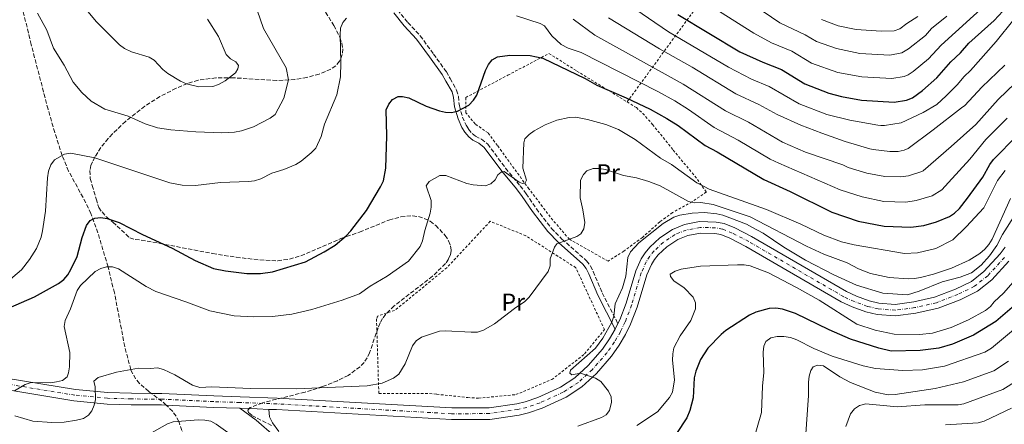
# Model space of a CAD drawing. Units: metres. Extents: x 623835 to 627271, y 4766568 to 4768924.
# Drawn here: x 624121 to 624527, y 4766853 to 4767020 of the extents above; entities that cross this region are included whole.
import ezdxf
from ezdxf.enums import TextEntityAlignment as Align

# ---------------------------------------------------------------- set-up
doc = ezdxf.new("R2010")
doc.units = ezdxf.units.M
doc.header["$MEASUREMENT"] = 0
for name, pattern in [('DGN Style 2', [1.7399219301090239, 1.043953158065414, -0.6959687720436097]), ('DGN Style 3', [2.435890702152634, 1.739921930109024, -0.6959687720436097]), ('DGN Style 4', [2.7856150101045474, 1.391937544087219, -0.6959687720436097, 0.001739921930109024, -0.6959687720436097])]:
    doc.linetypes.add(name, pattern=pattern)
for name, color, linetype, lineweight in [('Barranco lineal', 142, 'DGN Style 3', 13), ('Camino', 7, 'DGN Style 3', 0), ('Carretera', 9, 'Continuous', 0), ('Curva de nivel directora', 30, 'Continuous', 30), ('Curva de nivel intermedia', 30, 'Continuous', 0), ('Eje de carretera', 7, 'DGN Style 4', 0), ('Etiqueta de uso rústico', 92, 'Continuous', 0), ('Línea blanca (vial)', 7, 'Continuous', 13), ('Línea de asfalto', 7, 'Continuous', 13), ('Margen derecho', 7, 'Continuous', 0), ('Tela metálica o alambrada', 7, 'DGN Style 2', 0), ('Zona arbolada', 92, 'DGN Style 3', 0)]:
    doc.layers.add(name, color=color, linetype=linetype, lineweight=lineweight)
doc.styles.add('Style-Arial', font='arial.ttf')

msp = doc.modelspace()

# ---------------------------------------------------------------- linework, layer by layer
at = {"layer": 'Barranco lineal', "color": 142, "linetype": 'DGN Style 3', "lineweight": 13, "extrusion": (0.04793545826735642, -0.2021939213848859, 0.9781716669356668), "elevation": -933164.9062828141, "flags": 128}
msp.add_lwpolyline([(1706977.839109186, 4396361.298416371), (1706977.080111818, 4396362.501505312), (1706972.93948284, 4396367.602602415)], dxfattribs=at)
at = {"layer": 'Barranco lineal', "color": 142, "linetype": 'DGN Style 3', "lineweight": 13}
for points in [[(624175.1799999997, 4766865.449999999, 762.8399999999965), (624174.1299999999, 4766866.25, 763.0500000000029), (624170.3200000003, 4766869.539999999, 763.8699999999953), (624168.75, 4766871.369999999, 764.2700000000042), (624166.7300000006, 4766875.25, 765), (624164.2599999999, 4766884.77, 766.2899999999936), (624159.9800000006, 4766906.92, 768.4700000000012), (624157.3700000001, 4766917.65, 770), (624153.1699999999, 4766931.619999999, 773.5599999999977), (624150.2999999998, 4766939.59, 775.4900000000052), (624148.2000000002, 4766944.01, 776.4199999999983), (624141.0899999999, 4766957.060000001, 778.9400000000023), (624138.4000000004, 4766963.52, 780), (624135.4000000004, 4766973.01, 781.1399999999995), (624132.5999999996, 4766982.619999999, 781.8399999999965), (624125.6500000004, 4767009.289999999, 783.0500000000029), (624121.5499999998, 4767026.140000001, 784.7299999999959)], [(624194.0499999998, 4766797, 746.6900000000023), (624194.7000000002, 4766819.33, 750.5599999999977), (624194.1900000004, 4766824.029999999, 752.2700000000042), (624192.8200000003, 4766831.42, 755), (624191.3600000005, 4766838.480000001, 756.6999999999972), (624188.6600000003, 4766847.9, 758.8000000000029), (624186.5499999998, 4766853.83, 760), (624185.4600000001, 4766856.050000001, 760.4499999999972), (624184.0099999999, 4766858.050000001, 760.8999999999943), (624181.3700000001, 4766860.58, 761.529999999999)]]:
    msp.add_polyline3d(points, dxfattribs=at)
at = {"layer": 'Camino', "color": 7, "linetype": 'DGN Style 3', "lineweight": 0}
msp.add_polyline3d([(624276.8000000005, 4767023.600000001, 780.550000000003), (624281.0599999985, 4767018.350000001, 779.5399999999936), (624286.1599999992, 4767012.830000001, 779.2700000000042), (624291.6700000013, 4767005.350000001, 778.4199999999983), (624296.9599999996, 4766998.050000002, 777.100000000006), (624298.5100000009, 4766995.210000001, 777.100000000006), (624301.2100000009, 4766990.470000001, 775.6799999999932), (624301.9100000005, 4766987.859999999, 775.300000000003), (624302.3199999996, 4766984.02, 774.8699999999953), (624303.6600000006, 4766979.37, 774.75), (624305.1299999993, 4766975.990000002, 774.3800000000047), (624306.1499999985, 4766974.380000002, 774.0599999999978), (624307.6200000015, 4766972.600000001, 773.5200000000042), (624308.9499999991, 4766971.490000002, 773.1499999999944), (624311.3999999989, 4766970.28, 772.9400000000023), (624314.07, 4766968.220000002, 772.5399999999936), (624321.4200000014, 4766958.260000002, 770.5899999999967), (624327.4099999995, 4766951.03, 768.4799999999959), (624329.9100000006, 4766947.74, 767.8200000000071), (624334.1299999985, 4766941.590000002, 767.0899999999967), (624340.3199999998, 4766933.439999999, 766.4499999999972), (624344.6700000018, 4766929.09, 765.8999999999944), (624354.7999999993, 4766920.08, 764.2200000000014), (624356.4099999988, 4766917.95, 763.8300000000019), (624357.589999999, 4766915.630000002, 763.4199999999983), (624361.2999999993, 4766906.840000001, 761.5899999999967), (624367.7700000001, 4766894.190000001, 759.350000000006)], dxfattribs=at)
at = {"layer": 'Carretera', "color": 9, "linetype": 'Continuous', "lineweight": 0}
for points in [[(624115.3599999984, 4766871.770000001, 768.9700000000012), (624143.9100000005, 4766867.05, 766.8099999999977), (624157.23, 4766865.800000001, 765.4799999999959), (624166.98, 4766865.519999999, 764.5099999999949), (624175.1800000007, 4766865.449999999, 764.0200000000042), (624179.4999999991, 4766865.42, 763.75), (624200.9500000002, 4766864.42, 762.5099999999949), (624211.8500000011, 4766864.05, 762.7899999999936), (624227.1200000019, 4766863.480000001, 762.3800000000047), (624299.1999999997, 4766859.42, 761.5500000000029), (624314.6000000024, 4766859.470000001, 761.2700000000042), (624326.0700000012, 4766861.12, 760.9700000000012), (624329.510000001, 4766861.96, 760.8800000000047), (624334.7300000002, 4766863.790000001, 760.7599999999949), (624344.070000001, 4766868.02, 760.5200000000042), (624350.0000000009, 4766871.859999999, 760.1300000000047), (624355.5100000007, 4766876.989999999, 759.7299999999959), (624361.3700000013, 4766883.640000002, 759.3699999999953), (624364.3299999986, 4766887.930000001, 759.3399999999965), (624366.6799999998, 4766891.9, 759.3500000000058), (624367.7700000006, 4766894.189999999, 759.3500000000058), (624368.5399999997, 4766895.81, 759.4900000000052), (624371.1599999992, 4766902.59, 759.3099999999977), (624375.1600000003, 4766915.929999999, 758.9799999999959), (624377.390000001, 4766920.859999999, 758.8300000000019), (624378.9699999989, 4766923.359999998, 758.7299999999959), (624380.9299999991, 4766925.770000001, 758.7299999999959), (624385.0300000008, 4766929.619999999, 758.6399999999995), (624390.2299999997, 4766933.040000001, 758.4600000000065), (624395.2600000012, 4766935.06, 758.4700000000012), (624401.4600000015, 4766936.24, 758.529999999999), (624408.2800000011, 4766936.07, 758.529999999999), (624411.579999998, 4766935.48, 758.529999999999), (624415.940000001, 4766933.720000001, 758.529999999999), (624422.8599999989, 4766930.12, 758.529999999999), (624462.0399999993, 4766907.390000001, 758.2200000000012), (624466.199999999, 4766905.480000001, 758.279999999999), (624471.4200000028, 4766903.579999999, 758.3300000000019), (624475.4699999985, 4766902.630000002, 758.3300000000019), (624482.2199999986, 4766902.109999998, 758.3300000000019), (624489.8599999985, 4766903.119999999, 758.3300000000019), (624498.4499999983, 4766905.079999999, 758.3300000000019), (624507.1099999996, 4766908.420000001, 758.3300000000019), (624513.6000000006, 4766911.630000001, 758.3300000000019), (624518.7500000005, 4766915.699999998, 758.3300000000019), (624525.4699999995, 4766922.980000001, 758.3300000000019), (624527.5399999992, 4766925.75, 758.3300000000019)], [(624529.1200000016, 4766919.939999999, 758.3300000000019), (624521.9800000002, 4766912.210000002, 758.3300000000019), (624516.1499999987, 4766907.609999999, 758.3300000000019), (624509.0200000008, 4766904.070000002, 758.3300000000019), (624499.8400000008, 4766900.529999998, 758.3300000000019), (624490.699999999, 4766898.449999999, 758.3300000000019), (624482.3500000006, 4766897.350000001, 758.3300000000019), (624474.7399999974, 4766897.929999999, 758.3300000000019), (624470.0599999992, 4766899.029999998, 758.3300000000019), (624464.3999999977, 4766901.09, 758.279999999999), (624459.8600000001, 4766903.17, 758.2200000000012), (624420.5700000002, 4766925.96, 758.529999999999), (624413.9600000007, 4766929.409999999, 758.529999999999), (624410.2600000014, 4766930.9, 758.529999999999), (624407.8000000005, 4766931.34, 758.529999999999), (624401.8500000006, 4766931.49, 758.529999999999), (624396.6000000022, 4766930.490000002, 758.4700000000012), (624392.4400000003, 4766928.820000002, 758.4600000000065), (624387.9800000011, 4766925.880000002, 758.6399999999995), (624384.4099999993, 4766922.529999999, 758.7299999999959), (624382.829999999, 4766920.59, 758.7299999999959), (624381.5799999974, 4766918.609999998, 758.8300000000019), (624379.6200000015, 4766914.270000001, 758.9799999999959), (624375.6499999975, 4766901.050000002, 759.3099999999977), (624372.8999999982, 4766893.939999999, 759.4900000000052), (624370.8700000008, 4766889.67, 759.5099999999949), (624368.3200000006, 4766885.369999999, 759.3399999999965), (624365.1099999986, 4766880.720000001, 759.3699999999953), (624358.9100000004, 4766873.680000001, 759.7299999999959), (624352.9299999991, 4766868.100000001, 760.1300000000047), (624346.350000001, 4766863.849999999, 760.5200000000042), (624336.4899999994, 4766859.380000001, 760.7599999999949), (624330.8599999989, 4766857.409999999, 760.8800000000047), (624326.9699999996, 4766856.460000002, 760.9700000000012), (624314.9499999988, 4766854.73, 761.2700000000042), (624299.079999999, 4766854.67, 761.5500000000029), (624226.8999999984, 4766858.739999999, 762.3800000000047), (624223.7699999991, 4766858.849999999, 762.4700000000012), (624218.8500000017, 4766859.040000001, 762.6000000000058), (624215.8900000001, 4766859.15, 762.679999999993), (624211.6799999991, 4766859.310000001, 762.7899999999936), (624200.7600000025, 4766859.680000001, 762.5099999999949), (624181.37, 4766860.580000001, 763.6399999999995), (624179.3700000017, 4766860.670000001, 763.75), (624166.8900000005, 4766860.78, 764.5099999999949), (624156.9400000017, 4766861.06, 765.4799999999959), (624143.3000000003, 4766862.350000001, 766.8099999999977), (624114.3399999992, 4766867.13, 768.9700000000012)]]:
    msp.add_polyline3d(points, dxfattribs=at)
at = {"layer": 'Curva de nivel directora', "color": 30, "linetype": 'Continuous', "lineweight": 30, "flags": 128}
for points, elevation in [([(624392.5199999983, 4767021.630000001), (624418.0300000005, 4767006.310000001), (624427.5099999999, 4767001.970000001), (624435.2900000005, 4766998.91), (624444.8899999984, 4766993.020000001), (624454.8499999985, 4766989.279999999), (624459.949999999, 4766987.880000002), (624468.199999999, 4766986.36), (624481.730000001, 4766985.550000001), (624486.769999999, 4766986.290000001), (624489.3099999982, 4766987.320000002), (624493.4500000001, 4766990.340000001), (624499.3899999987, 4766995.49), (624505.1399999999, 4767002.130000002), (624509.0899999995, 4767005.83), (624512.5699999996, 4767009.82), (624522.9499999998, 4767019.210000004), (624526.5700000008, 4767023.07)], 800.0000000000002), ([(624272.4199999997, 4766971.630000004), (624272.1400000001, 4766982.360000002), (624273.1599999995, 4766984.690000001), (624274.7599999999, 4766986.600000001), (624277.0199999996, 4766987.870000001), (624278.8799999993, 4766987.910000001), (624281.4199999984, 4766987.260000001), (624288.6699999993, 4766983.900000001), (624294.1299999999, 4766981.99), (624296.5799999996, 4766981.380000002), (624299.0699999996, 4766981.199999999), (624301.5700000008, 4766981.840000001), (624306.2499999991, 4766984.27), (624308.1800000002, 4766986.320000002), (624309.5799999996, 4766988.45), (624313.1400000001, 4766998.52), (624314.3499999995, 4767001.040000001), (624315.9000000006, 4767003.000000001), (624318.0700000009, 4767004.130000002), (624323.2000000007, 4767004.910000003), (624331.4899999987, 4767004.730000001), (624336.7500000005, 4767003.58), (624354.2499999995, 4766995.27), (624359.0700000008, 4766992.58), (624371.1499999998, 4766987.350000001), (624381.019999998, 4766982.570000002), (624387.9499999994, 4766978.830000003), (624392.6499999999, 4766975.900000001), (624403.77, 4766967.680000001), (624408.73, 4766965.080000001), (624427.9599999991, 4766953.640000002), (624438.7699999984, 4766948.720000002), (624456.0300000008, 4766940.160000001), (624466.9099999993, 4766936.480000001), (624477.6499999994, 4766934.32), (624488.6699999989, 4766933.949999999), (624493.9299999983, 4766934.720000001), (624499.2399999991, 4766936.16), (624504.57, 4766938.400000002), (624506.6799999999, 4766939.740000002), (624508.6400000001, 4766941.689999999), (624512.0600000002, 4766945.869999999), (624518.3599999987, 4766954.609999999), (624521.1799999997, 4766959.760000002), (624522.7199999996, 4766961.920000001), (624532.4800000007, 4766971.710000001)], 775.0000000000002), ([(624116.2400000007, 4766900.510000001), (624126.9699999996, 4766905.189999999), (624136.8800000004, 4766910.699999999), (624139.1, 4766912.460000004), (624140.7499999995, 4766914.34), (624142.0500000004, 4766916.510000001), (624144.5800000007, 4766921.820000002), (624146.6599999993, 4766929.7), (624148.4199999984, 4766934.7), (624149.9400000006, 4766936.67), (624151.959999999, 4766937.730000001), (624154.449999999, 4766937.95), (624157.0300000006, 4766937.61), (624161.9599999991, 4766935.95), (624171.5300000003, 4766930.880000001), (624183.8799999995, 4766925.320000002), (624193.2499999994, 4766920.29), (624200.849999999, 4766916.87), (624205.8, 4766915.930000001), (624214.6099999989, 4766914.930000001), (624220.2599999993, 4766914.920000001), (624225.2799999996, 4766915.609999999), (624238.8899999997, 4766919.66), (624246.61, 4766923.740000002), (624251.0199999999, 4766926.609999999), (624255.6099999987, 4766930.390000001), (624257.5699999991, 4766932.49), (624264.0399999998, 4766940.869999999), (624269.8099999989, 4766950.560000001), (624270.9899999991, 4766953.109999999), (624272.0300000006, 4766958.330000001), (624272.4199999997, 4766971.630000004)], 775.0000000000001), ([(624530.4299999988, 4766900.84), (624523.6899999997, 4766895.080000003), (624514.5199999987, 4766889.490000002), (624505.8499999985, 4766885.710000002), (624500.2200000002, 4766884.130000002), (624492.52, 4766883.180000001), (624480.4900000005, 4766882.859999999), (624475.4000000008, 4766884.02), (624463.76, 4766887.810000001), (624454.9600000001, 4766891.619999999), (624440.979999999, 4766898.360000002), (624435.6700000005, 4766900.16), (624432.9500000003, 4766900.570000002), (624430.1399999984, 4766900.490000002), (624424.6800000002, 4766898.960000002), (624422.0999999985, 4766897.740000002), (624412.3099999984, 4766891.369999999), (624410.3300000002, 4766889.76), (624404.8299999996, 4766884.02), (624401.879999999, 4766879.470000002), (624399.8899999997, 4766874.59), (624399.2799999996, 4766871.9), (624398.7799999989, 4766863.57), (624397.4800000002, 4766858.330000001), (624396.2300000007, 4766855.32), (624391.9100000003, 4766848.830000001)], 750.0000000000001)]:
    msp.add_lwpolyline(points, dxfattribs=dict(at, elevation=elevation))
at = {"layer": 'Curva de nivel intermedia', "color": 30, "linetype": 'Continuous', "lineweight": 0, "flags": 128}
for points, elevation in [([(624143.7300000013, 4767029.32), (624152.4999999999, 4767018.75), (624162.1400000001, 4767009.159999998), (624164.1600000008, 4767007.699999999), (624167.0300000008, 4767006.199999999), (624174.36, 4767004.119999998), (624176.4499999998, 4767002.810000001), (624179.9800000014, 4766998.970000001), (624182.0199999999, 4766997.289999997), (624187.2300000001, 4766994.21), (624189.7400000002, 4766993.029999999), (624194.8900000001, 4766991.81), (624200.5499999997, 4766992.029999998), (624202.9400000012, 4766992.779999999), (624205.7300000007, 4766994.289999999), (624209.9200000018, 4766997.619999998), (624210.9800000011, 4766999.199999999), (624211.1599999999, 4767000.56), (624210.1600000008, 4767002.109999999), (624207.9200000013, 4767003.339999998), (624206.0900000005, 4767005.220000001), (624202.8800000009, 4767012.609999999), (624198.3500000001, 4767019.789999999)], 790.0000000000001), ([(624369.4800000001, 4767027.51), (624388.6900000015, 4767014.560000001), (624413.3600000012, 4766999.930000001), (624422.8700000019, 4766994.980000001), (624430.23, 4766991.949999998), (624442.480000001, 4766984.8), (624454.0000000012, 4766980.390000001), (624463.4300000014, 4766978.09), (624474.9600000004, 4766976.039999999), (624476.2100000001, 4766975.899999999), (624477.8100000003, 4766975.929999998), (624484.6299999999, 4766976.999999999), (624493.7500000016, 4766981.239999999), (624499.42, 4766984.609999999), (624503.2700000014, 4766988.069999999), (624503.5599999997, 4766988.579999999), (624507.7000000014, 4766992.689999999), (624510.6100000016, 4766996.05), (624513.190000001, 4766998.550000001), (624523.8100000004, 4767010.569999999), (624531.0900000003, 4767019.619999999)], 795), ([(624420.3500000006, 4767027.999999999), (624434.5900000009, 4767018.199999998), (624444.9700000011, 4767013.329999999), (624449.7200000008, 4767010.560000001), (624457.990000001, 4767007.640000001), (624467.6200000001, 4767005.59), (624479.9299999992, 4767004.9), (624484.9699999996, 4767005.810000001), (624487.6400000007, 4767007.539999999), (624494.6700000003, 4767012.999999999), (624497.1400000001, 4767015.849999999), (624503.5000000015, 4767020.9)], 810.0000000000001), ([(624128.1900000002, 4767022.160000001), (624132.1500000008, 4767015.149999999), (624134.8399999997, 4767007.720000001), (624139.2699999998, 4767000.73), (624142.910000001, 4766993.79), (624146.5800000011, 4766989.46), (624150.4200000011, 4766985.939999999), (624156.1000000008, 4766982.560000001), (624165.7000000009, 4766979.699999999), (624172.7100000004, 4766976.519999999), (624177.7700000008, 4766974.92), (624183.3000000007, 4766974.149999999), (624193.6200000005, 4766973.289999999), (624204.2700000012, 4766972.899999999), (624209.4900000002, 4766973.199999999), (624212.4299999997, 4766973.749999999), (624217.4299999997, 4766975.279999998), (624224.3200000008, 4766978.91), (624226.2899999999, 4766980.460000001), (624229.890000001, 4766987.220000001), (624231.86, 4766994.720000001), (624230.8200000006, 4766999.639999999), (624221.4800000021, 4767015.869999999), (624218.8300000011, 4767023.449999998)], 785.0000000000001), ([(624406.990000001, 4767024.480000001), (624423.8500000008, 4767013.949999998), (624431.1399999998, 4767009.970000001), (624439.4900000005, 4767006.51), (624447.6500000011, 4767001.65), (624458.5000000006, 4766997.779999999), (624468.4200000004, 4766995.92), (624480.8300000001, 4766995.23), (624485.8200000012, 4766996.080000001), (624487.4599999996, 4766996.710000001), (624489.5400000005, 4766998.109999998), (624495.9800000001, 4767003.439999999), (624501.1400000012, 4767008.989999999), (624520.3600000015, 4767026.499999999)], 805), ([(624115.2700000008, 4766910.970000001), (624121.6299999999, 4766916.380000001), (624124.9500000012, 4766920.659999999), (624127.8100000002, 4766925.189999999), (624129.7600000014, 4766929.899999999), (624130.3800000005, 4766932.49), (624131.6100000021, 4766940.63), (624132.360000001, 4766954.289999999), (624132.8300000003, 4766957.07), (624133.7500000012, 4766959.689999999), (624135.2500000009, 4766961.689999998), (624139.4100000006, 4766964.109999998), (624142.0200000014, 4766964.5), (624151.9500000001, 4766962.619999998), (624182.9200000007, 4766952.230000001), (624187.97, 4766951.34), (624193.3900000004, 4766951.119999998), (624203.7600000015, 4766952.390000001), (624215.3399999997, 4766952.73), (624217.8200000008, 4766953.08), (624220.3900000014, 4766953.880000001), (624224.950000001, 4766956.259999999), (624229.9400000023, 4766957.800000001), (624234.7900000003, 4766959.8), (624236.9900000021, 4766961.220000001), (624241.1800000007, 4766964.59), (624243.1100000018, 4766966.599999999), (624245.3499999993, 4766971.310000001), (624246.6400000012, 4766976.440000001), (624251.8300000012, 4766988.499999999), (624253.2400000017, 4766995.989999999), (624253.480000001, 4767001.84), (624253.1100000021, 4767013.260000001), (624253.2999999998, 4767015.970000001), (624254.2099999995, 4767018.31), (624255.7899999998, 4767020.130000001)], 780), ([(624325.9600000011, 4767021.05), (624335.6700000007, 4767018.01), (624337.4800000011, 4767017), (624340.5099999999, 4767012.829999999), (624344.3700000001, 4767009.269999999), (624347.1700000007, 4767007.739999999), (624352.5399999997, 4767005.949999999), (624384.1800000009, 4766989.869999999), (624391.1800000014, 4766985.989999999), (624396.9100000003, 4766982.470000001), (624407.5099999994, 4766975.060000001), (624417.3399999997, 4766969.88), (624430.570000002, 4766961.970000001), (624434.0900000002, 4766960.310000001), (624459.4600000017, 4766949.34), (624468.4800000007, 4766946.41), (624477.4900000007, 4766944.619999998), (624486.5700000002, 4766944.31), (624490.7800000011, 4766944.929999999), (624497.3800000015, 4766946.929999999), (624501.3500000013, 4766949.31), (624504.180000001, 4766952.41), (624512.9100000017, 4766962.059999999), (624519.6100000005, 4766970.079999999), (624528.3299999998, 4766978.939999999)], 780), ([(624349.2300000016, 4767019.77), (624358.1900000002, 4767013.130000001), (624394.730000001, 4766992.970000001), (624412.2000000011, 4766981.880000001)], 785.0000000000001), ([(624363.8400000007, 4767020.319999999), (624384.8700000015, 4767007.480000001), (624398.41, 4766999.880000001), (624416.4200000011, 4766988.98), (624425.9400000008, 4766984.599999999), (624433.5000000001, 4766980.439999999), (624443.2200000009, 4766976.009999999), (624451.9500000017, 4766972.679999999), (624461.4600000001, 4766969.300000001), (624471.7000000017, 4766966.289999999), (624473.0700000017, 4766965.959999999), (624479.9600000007, 4766965.119999999), (624483.3700000015, 4766965.180000001), (624485.8100000002, 4766965.680000001), (624487.52, 4766966.440000001), (624497.8300000009, 4766974.100000001), (624509.5600000012, 4766983.17), (624510.8399999996, 4766984.179999999), (624517.9200000007, 4766991.640000001), (624527.370000001, 4767000.779999999)], 790.0000000000001), ([(624451.8100000008, 4767019.53), (624458.6200000013, 4767016.929999998), (624466.1000000002, 4767015.520000001), (624476.3600000021, 4767014.730000001), (624481.7000000018, 4767014.91), (624484.050000001, 4767015.759999999), (624486.9099999998, 4767017.99), (624491.4900000019, 4767020.810000001)], 815), ([(624412.2000000011, 4766981.880000001), (624421.6400000004, 4766977.24), (624435.6700000005, 4766969.039999999), (624445.2000000014, 4766964.949999999), (624460.5999999995, 4766959.660000001), (624462.8300000002, 4766958.539999999), (624470.4200000009, 4766956.25), (624477.8600000017, 4766954.890000001), (624484.4800000001, 4766954.679999999), (624487.6299999995, 4766955.140000002), (624493.1500000004, 4766956.890000002), (624493.66, 4766957.24), (624505.3299999998, 4766967.16), (624515.490000001, 4766976.319999999), (624524.6599999998, 4766986.579999999), (624535.0500000011, 4766996.689999999)], 785.0000000000001), ([(624159.2000000009, 4766917.659999999), (624161.6100000005, 4766916.73), (624173.1600000019, 4766909.480000001), (624177.0800000002, 4766907.399999999), (624189.4400000006, 4766903.249999999), (624199.3100000012, 4766899.449999999), (624209.3800000009, 4766897.409999998), (624217.3800000005, 4766897.050000001), (624225.2599999995, 4766897.149999999), (624233.2000000011, 4766898.15), (624241.430000001, 4766900.02), (624253.9600000014, 4766903.910000001), (624261.1000000006, 4766906.52), (624265.5399999997, 4766909.659999999), (624272.5, 4766913.699999998), (624281.280000002, 4766919.899999999), (624286.2100000007, 4766925.949999999), (624287.1500000017, 4766928.27), (624288.0999999995, 4766932.579999999), (624290.3099999999, 4766939.75), (624290.7000000011, 4766942.239999999), (624290.7000000011, 4766944.92), (624288.6600000004, 4766950.970000001), (624289.8300000017, 4766952.77), (624294.2200000016, 4766955.26), (624296.7300000016, 4766955.279999999), (624305.4199999998, 4766951.989999999), (624307.9700000001, 4766951.359999999), (624313.0000000015, 4766950.98), (624315.3399999995, 4766951.779999999), (624317.15, 4766953.500000001), (624318.1900000017, 4766955.499999999), (624319.610000001, 4766956.699999999), (624320.7799999999, 4766956.92), (624327.0700000019, 4766952.460000001), (624328.4199999998, 4766951.92), (624329.5000000016, 4766952.180000001), (624330.0500000014, 4766953.319999999), (624328.5499999995, 4766958.239999999), (624328.9400000006, 4766968.699999999), (624329.3200000006, 4766970.42), (624331.0799999996, 4766972.199999998), (624333.240000001, 4766973.710000001), (624337.7400000005, 4766976.140000001), (624342.5900000008, 4766978.019999999), (624347.62, 4766979.189999999), (624350.3300000012, 4766979.33), (624355.270000001, 4766978.390000001), (624362.77, 4766976.310000001), (624367.9400000002, 4766974.199999998), (624374.9400000006, 4766970.15), (624385.3800000012, 4766962.470000001), (624389.8499999993, 4766959.770000001), (624400.3800000015, 4766952.269999999), (624403.0200000012, 4766950.87), (624405.4100000006, 4766949.699999998), (624429.0099999997, 4766941.189999999), (624443.2200000009, 4766935.160000001), (624452.6800000002, 4766930.730000001), (624460.0700000019, 4766927.880000001), (624465.2100000007, 4766926.699999998), (624485.9700000011, 4766923.08), (624491.4299999994, 4766923.42), (624498.990000001, 4766925.140000001), (624505.9100000011, 4766928.720000002), (624511.4400000009, 4766934.060000001), (624518.6900000018, 4766941.980000001), (624524.3899999993, 4766953.220000001), (624527.5499999998, 4766957.279999998)], 770), ([(624284.4500000017, 4766887.04), (624286.6599999999, 4766888.59), (624294.1000000008, 4766891.039999999), (624296.5900000008, 4766891.279999999), (624307.1900000002, 4766890.609999999), (624309.8400000011, 4766890.71), (624312.2300000003, 4766891.460000001), (624316.760000001, 4766894.159999998), (624325.0300000012, 4766900.429999999), (624329.4099999999, 4766903.31), (624331.1600000003, 4766905.100000001), (624339.0300000003, 4766915.67), (624339.7300000021, 4766918.079999999), (624339.8200000015, 4766920.849999999), (624341.5600000004, 4766925.659999999), (624342.610000001, 4766927.069999999), (624350.8299999997, 4766930.099999998), (624352.5100000006, 4766931.249999999), (624353.7100000009, 4766933.279999998), (624354.130000001, 4766935.859999998), (624353.3399999999, 4766941.149999999), (624352.1799999997, 4766946.100000001), (624352.2699999993, 4766953.4), (624353.5200000008, 4766955.7), (624354.9900000016, 4766957.210000001), (624357.5000000017, 4766958.140000001), (624360.0499999998, 4766958.199999999), (624362.6000000002, 4766957.81), (624370.0400000011, 4766955.310000001), (624375.3800000009, 4766954.350000001), (624380.4600000015, 4766952.859999999), (624385.1200000019, 4766950.98), (624396.9100000003, 4766944.609999999), (624399.3300000009, 4766943.980000001), (624402.030000001, 4766944.15), (624406.9999999999, 4766943.300000002), (624422.2800000019, 4766938.179999999), (624445.5700000002, 4766926.07), (624452.6700000013, 4766922.869999999), (624462.3899999999, 4766919.230000001), (624467.0900000005, 4766916.73), (624471.9699999999, 4766914.87), (624479.6900000002, 4766913.220000001), (624487.4700000008, 4766912.65), (624490.1500000008, 4766912.809999999), (624492.650000002, 4766913.17), (624497.9500000017, 4766914.619999999), (624505.35, 4766917.13), (624512.63, 4766920.310000001), (624517.0500000013, 4766923.149999999), (624519.1200000009, 4766924.859999998), (624520.8300000009, 4766926.859999999), (624522.2200000011, 4766929.029999999), (624529.7699999993, 4766945.840000001)], 765.0000000000001), ([(624351.27, 4766851.939999999), (624360.9300000005, 4766855.439999999), (624362.9199999998, 4766856.63), (624364.2300000018, 4766858.329999999), (624365.1100000005, 4766861.76), (624364.9900000019, 4766864.009999998), (624363.9000000011, 4766866.330000001), (624360.6800000002, 4766870.329999999), (624358.4600000007, 4766871.699999999), (624352.2900000016, 4766873.789999999), (624348.78, 4766873.029999999), (624347.9800000021, 4766873.74), (624348.1200000007, 4766875.019999999), (624358.55, 4766884.140000001), (624361.5899999999, 4766888.159999999), (624365.24, 4766894.840000001), (624366.0900000016, 4766897.23), (624366.570000002, 4766902.310000001), (624369.6100000021, 4766908.899999999), (624371.0200000001, 4766913.789999999), (624371.7900000013, 4766921.509999998), (624372.890000001, 4766923.75), (624376.3800000001, 4766927.57), (624386.4899999998, 4766935.470000001), (624390.8700000008, 4766938.109999999), (624393.24, 4766938.909999999), (624398.3400000008, 4766939.779999998), (624403.4900000006, 4766940.08), (624408.5399999998, 4766939.52), (624411.0499999999, 4766938.869999999), (624420.7599999995, 4766935.220000002), (624423.0700000008, 4766934.01), (624427.72, 4766931.48), (624436.1800000002, 4766925.720000001), (624445.2000000014, 4766920.34), (624456.8700000012, 4766914.349999999), (624466.1699999995, 4766910.070000002), (624477.0800000017, 4766906.699999998), (624487.2400000006, 4766906.01), (624492.1, 4766907.539999999), (624501.5900000005, 4766911.470000001), (624508.9700000011, 4766913.33), (624513.7000000007, 4766915.21), (624517.6799999992, 4766918.369999998), (624521.0800000012, 4766922.159999999), (624524.0499999997, 4766926.430000001), (624526.4200000011, 4766930.9), (624531.9500000009, 4766939.58)], 760.0000000000001), ([(624118.7799999999, 4766866.449999999), (624123.2200000013, 4766869.130000002), (624125.5800000017, 4766869.960000001), (624133.5099999999, 4766869.789999999), (624136.1400000006, 4766870.159999999), (624138.5400000013, 4766870.720000001), (624140.4900000002, 4766872.31), (624141.0900000016, 4766873.970000001), (624141.4100000011, 4766876.430000001), (624141.5900000001, 4766882.300000001), (624139.3200000012, 4766892.960000001), (624139.6699999999, 4766895.449999998), (624141.9100000019, 4766900.24), (624144.640000001, 4766907.9), (624146.0600000003, 4766909.970000001), (624152.0300000005, 4766915.63), (624154.3799999997, 4766916.929999999), (624156.7700000014, 4766917.65), (624159.2000000009, 4766917.659999999)], 770), ([(624375.5100000006, 4766852.24), (624384.0800000003, 4766857.779999999), (624389.0800000003, 4766863.800000001), (624390.3099999997, 4766865.970000001), (624391.0899999999, 4766871.060000001), (624390.3000000007, 4766879.09), (624390.35, 4766881.76), (624390.8399999995, 4766884.220000001), (624393.3899999998, 4766889.199999999), (624397.7800000019, 4766895.509999999), (624399.730000001, 4766900.350000001), (624399.7100000009, 4766902.789999999), (624398.8600000015, 4766905.100000001), (624395.0900000008, 4766909.019999999), (624390.7800000013, 4766911.890000001), (624389.4900000016, 4766913.569999999), (624389.2800000015, 4766914.539999999), (624391.4400000006, 4766915.8), (624393.8400000012, 4766916.67), (624401.7899999997, 4766917.930000001), (624417.1299999997, 4766918.490000002), (624419.8800000012, 4766918.46), (624422.3300000009, 4766917.970000001), (624429.8300000001, 4766915.130000002), (624441.4400000017, 4766909.029999999), (624450.8200000006, 4766903.849999998), (624466.2900000003, 4766893.96), (624473.9200000011, 4766891.51), (624481.730000001, 4766889.809999999), (624492.1800000003, 4766889.739999999), (624497.6100000018, 4766890.33), (624505.2300000016, 4766892.659999999), (624512.4500000011, 4766895.730000001), (624519.4800000008, 4766899.659999999), (624521.4400000012, 4766901.220000001), (624523.0100000004, 4766903.229999999), (624526.8100000002, 4766906.73), (624533.6800000009, 4766914.66)], 755), ([(624410.070000001, 4766832.73), (624421.3499999996, 4766842.32), (624423.14, 4766844.27), (624427.0200000004, 4766857.550000001), (624427.4200000004, 4766868.439999999), (624428.0000000016, 4766874.039999997), (624427.6399999994, 4766882.369999998), (624427.9900000005, 4766884.850000001), (624428.8300000008, 4766886.829999999), (624430.7900000011, 4766888.289999999), (624433.5000000001, 4766888.890000001), (624436.2300000016, 4766888.949999998), (624438.9600000007, 4766888.460000001), (624441.5500000013, 4766887.5), (624448.5700000019, 4766883.949999998), (624456.1200000001, 4766880.810000001), (624468.9099999999, 4766876.74), (624474.0700000009, 4766875.75), (624485.3000000004, 4766874.889999999), (624493.4299999998, 4766875.17), (624502.48, 4766876.670000001), (624519.1900000003, 4766882.41), (624521.9000000015, 4766884.060000001), (624535.9200000007, 4766895.789999999)], 745), ([(624118.8899999994, 4766856.220000001), (624126.2800000012, 4766854.039999999), (624134.1900000015, 4766853.390000002), (624139.2899999999, 4766853.579999999), (624144.3700000006, 4766854.449999998), (624147.2200000006, 4766855.079999999), (624149.3500000006, 4766856.42), (624150.7100000017, 4766858.219999999), (624151.6600000017, 4766860.52), (624152.1500000012, 4766862.980000001), (624151.9900000002, 4766868.199999999), (624151.5499999999, 4766870.48), (624153.270000001, 4766871.99), (624160.8799999995, 4766874.189999999), (624169.940000001, 4766875.83), (624174.9400000012, 4766875.649999999), (624177.7199999995, 4766876.029999999), (624180.2600000009, 4766875.32), (624184.8699999999, 4766873.069999999), (624192.2600000015, 4766868.83), (624195.2200000009, 4766867.909999998), (624200.2200000009, 4766868.189999999), (624216.1500000011, 4766867.52), (624235.0300000017, 4766867.359999998), (624264.2600000012, 4766868.579999999), (624270.4800000016, 4766869.609999999), (624275.1800000002, 4766871.76), (624277.3500000003, 4766873.390000001), (624279.9800000011, 4766877.660000001), (624283.03, 4766885.019999999), (624284.4500000017, 4766887.04)], 765.0000000000001), ([(624528.9500000014, 4766878.779999998), (624522.8700000016, 4766874.720000001), (624510.320000001, 4766870.210000001), (624498.7300000016, 4766867.430000001), (624482.1800000002, 4766864.960000001), (624479.3100000002, 4766864.9), (624473.8400000007, 4766865.929999999), (624463.7800000003, 4766869.869999999), (624459.35, 4766872.220000001), (624452.6199999999, 4766876.8), (624450.1299999999, 4766877.109999998), (624448.3500000007, 4766876.4), (624447.4000000008, 4766874.939999999), (624446.680000001, 4766872.550000001), (624446.3800000015, 4766870.060000001), (624446.4400000018, 4766864.529999999), (624445.2000000014, 4766846.829999999)], 740.0000000000001), ([(624461.8199999998, 4766851.829999999), (624463.7900000013, 4766856.980000001), (624465.4000000006, 4766859.08), (624467.4800000016, 4766860.470000001), (624470.060000001, 4766861.140000001), (624483.0400000007, 4766859.869999999), (624494.4400000002, 4766860.650000001), (624508.0900000003, 4766860.74), (624510.54, 4766861.099999998), (624526.5500000007, 4766867.039999999), (624532.4500000017, 4766870.779999998)], 735.0000000000001), ([(624502.9299999994, 4766852.49), (624516.4500000001, 4766853.26), (624518.8400000016, 4766854.010000001), (624530.2300000021, 4766859.350000001)], 730), ([(624175.3400000011, 4766849.109999998), (624181.9000000014, 4766852.859999999), (624184.2500000006, 4766853.65), (624194.7100000012, 4766854.48), (624197.2700000005, 4766854.449999998), (624199.7300000016, 4766854.010000001), (624202.0000000002, 4766852.740000002), (624208.7300000003, 4766847.96)], 760.0000000000001)]:
    msp.add_lwpolyline(points, dxfattribs=dict(at, elevation=elevation))
at = {"layer": 'Eje de carretera', "color": 7, "linetype": 'DGN Style 4', "lineweight": 0}
msp.add_polyline3d([(624527.2899999983, 4766921.460000002, 758.3300000000019), (624520.3700000005, 4766913.960000004, 758.3300000000019), (624514.8699999996, 4766909.619999999, 758.3300000000019), (624508.0599999991, 4766906.24, 758.3300000000019), (624499.1499999973, 4766902.810000001, 758.3300000000019), (624490.2800000004, 4766900.779999999, 758.3300000000019), (624482.2800000008, 4766899.730000001, 758.3300000000019), (624475.1000000013, 4766900.280000002, 758.3300000000019), (624470.7399999984, 4766901.310000001, 758.3300000000019), (624465.3, 4766903.290000002, 758.2799999999991), (624460.9499999981, 4766905.280000002, 758.2200000000012), (624421.7099999995, 4766928.040000002, 758.5299999999991), (624414.9499999981, 4766931.560000002, 758.5299999999991), (624410.9200000004, 4766933.189999999, 758.5299999999991), (624408.0399999992, 4766933.710000004, 758.5299999999991), (624401.6499999987, 4766933.869999999, 758.5299999999991), (624395.9299999991, 4766932.78, 758.4700000000012), (624391.3299999969, 4766930.930000001, 758.4600000000065), (624386.5100000021, 4766927.750000001, 758.6399999999995), (624382.670000002, 4766924.15, 758.7299999999959), (624380.8999999973, 4766921.980000002, 758.7299999999959), (624379.4800000002, 4766919.74, 758.8300000000019), (624377.3900000004, 4766915.100000001, 758.979999999996), (624373.3999999983, 4766901.820000002, 759.3099999999977), (624370.7199999985, 4766894.880000001, 759.4900000000054), (624368.7800000005, 4766890.790000003, 759.429999999993), (624366.3299999986, 4766886.65, 759.3399999999965), (624363.2399999973, 4766882.180000001, 759.3699999999955), (624357.2100000011, 4766875.340000001, 759.7299999999959), (624351.4600000001, 4766869.980000001, 760.1300000000047), (624345.2100000004, 4766865.939999999, 760.5200000000042), (624335.6099999981, 4766861.580000001, 760.7599999999949), (624330.1900000002, 4766859.680000001, 760.8800000000047), (624326.5199999999, 4766858.790000001, 760.9700000000012), (624314.7699999996, 4766857.100000001, 761.2700000000042), (624299.1400000012, 4766857.040000001, 761.5500000000029), (624227.010000002, 4766861.109999999, 762.3800000000048), (624211.7700000001, 4766861.680000001, 762.7899999999936), (624200.8500000013, 4766862.050000001, 762.5099999999949), (624179.4299999994, 4766863.050000002, 762.5800000000019), (624166.9300000002, 4766863.15, 764.5099999999949), (624157.0799999975, 4766863.430000001, 765.479999999996), (624143.6000000016, 4766864.699999999, 766.8099999999978), (624114.8500000006, 4766869.450000001, 768.9700000000012)], dxfattribs=at)
at = {"layer": 'Línea blanca (vial)', "color": 7, "linetype": 'Continuous', "lineweight": 13, "extrusion": (0.001694585876711633, 0.003560185003358318, 0.9999922267005121), "elevation": 18788.56410892888, "flags": 128}
msp.add_lwpolyline([(624364.4964525902, 4766855.219079296), (624365.5864679718, 4766857.509093808)], dxfattribs=at)
at = {"layer": 'Línea blanca (vial)', "color": 7, "linetype": 'Continuous', "lineweight": 13, "extrusion": (-0.03727258862110495, -0.9883437902675127, 0.1476052383119548), "elevation": -4734449.19147878, "flags": 128}
msp.add_lwpolyline([(444097.0285355123, 707341.1040728159), (444116.4386787437, 707339.9615581163), (444127.3648653501, 707340.2446591037)], dxfattribs=at)
at = {"layer": 'Línea blanca (vial)', "color": 7, "linetype": 'Continuous', "lineweight": 13, "extrusion": (0.02939269956844336, 0.0793602466881146, 0.9964125754212865), "elevation": 397406.4510549554, "flags": 128}
msp.add_lwpolyline([(1070245.751898378, -4670035.399022182), (1070241.748406024, -4670036.715778388), (1070238.934465272, -4670037.64412928), (1070234.254751908, -4670039.180255189)], dxfattribs=at)
at = {"layer": 'Línea blanca (vial)', "color": 7, "linetype": 'Continuous', "lineweight": 13}
for points in [[(624367.7700000001, 4766894.190000001, 759.5), (624368.5399999992, 4766895.810000001, 759.4900000000054), (624371.1599999988, 4766902.59, 759.3099999999977), (624375.1599999998, 4766915.930000001, 758.979999999996), (624377.3900000004, 4766920.86, 758.8300000000019), (624378.9699999985, 4766923.359999999, 758.7299999999959), (624380.9299999987, 4766925.770000001, 758.7299999999959), (624385.0300000003, 4766929.62, 758.6399999999995), (624390.2299999993, 4766933.040000002, 758.4600000000065), (624395.2600000007, 4766935.060000001, 758.4700000000012), (624401.4600000011, 4766936.24, 758.5299999999991), (624408.2800000006, 4766936.07, 758.5299999999991), (624411.5799999975, 4766935.480000001, 758.5299999999991), (624415.9400000006, 4766933.720000002, 758.5299999999991), (624422.8599999985, 4766930.12, 758.5299999999991), (624462.0399999989, 4766907.390000001, 758.2200000000012), (624466.1999999986, 4766905.480000002, 758.2799999999991), (624471.4200000024, 4766903.58, 758.3300000000019), (624475.4699999979, 4766902.630000004, 758.3300000000019), (624482.2199999981, 4766902.109999999, 758.3300000000019), (624489.859999998, 4766903.119999999, 758.3300000000019), (624498.449999998, 4766905.08, 758.3300000000019), (624507.1099999992, 4766908.420000002, 758.3300000000019), (624513.6000000001, 4766911.630000001, 758.3300000000019), (624518.7499999999, 4766915.699999999, 758.3300000000019), (624525.4699999989, 4766922.980000001, 758.3300000000019), (624527.5399999986, 4766925.750000001, 758.3300000000019)], [(624223.7699999987, 4766858.850000001, 762.4700000000014), (624226.8999999978, 4766858.74, 762.3800000000048), (624299.0799999986, 4766854.67, 761.5500000000029), (624314.9499999983, 4766854.730000001, 761.2700000000042), (624326.9699999992, 4766856.460000004, 760.9700000000012), (624330.8599999984, 4766857.41, 760.8800000000047), (624336.489999999, 4766859.380000002, 760.7599999999949), (624346.3500000006, 4766863.850000001, 760.5200000000042), (624352.9299999987, 4766868.100000001, 760.1300000000047), (624358.9099999999, 4766873.680000001, 759.7299999999959), (624365.109999998, 4766880.720000001, 759.3699999999955), (624368.3200000002, 4766885.37, 759.3399999999965), (624370.8700000005, 4766889.670000001, 759.5099999999949), (624372.8999999977, 4766893.939999999, 759.4900000000054), (624375.6499999969, 4766901.050000002, 759.3099999999977), (624379.620000001, 4766914.270000001, 758.979999999996), (624381.5799999969, 4766918.609999999, 758.8300000000019), (624382.8299999986, 4766920.59, 758.7299999999959), (624384.4099999989, 4766922.53, 758.7299999999959), (624387.9800000007, 4766925.880000004, 758.6399999999995), (624392.4399999998, 4766928.820000002, 758.4600000000065), (624396.6000000017, 4766930.490000002, 758.4700000000012), (624401.85, 4766931.49, 758.5299999999991), (624407.8, 4766931.340000001, 758.5299999999991), (624410.2600000009, 4766930.9, 758.5299999999991), (624413.9600000002, 4766929.41, 758.5299999999991), (624420.5699999996, 4766925.960000001, 758.5299999999991), (624459.8599999996, 4766903.170000001, 758.2200000000012), (624464.3999999971, 4766901.09, 758.2799999999991), (624470.0599999988, 4766899.029999999, 758.3300000000019), (624474.739999997, 4766897.930000001, 758.3300000000019), (624482.35, 4766897.350000001, 758.3300000000019), (624490.6999999986, 4766898.45, 758.3300000000019), (624499.8400000003, 4766900.529999999, 758.3300000000019), (624509.0200000004, 4766904.070000002, 758.3300000000019), (624516.1499999982, 4766907.61, 758.3300000000019), (624521.9799999997, 4766912.210000002, 758.3300000000019), (624529.1200000012, 4766919.939999999, 758.3300000000019)], [(624175.1800000003, 4766865.45, 764.0200000000042), (624179.4999999986, 4766865.420000001, 763.75), (624200.9499999997, 4766864.42, 762.5099999999949), (624211.8500000006, 4766864.050000001, 762.7899999999936), (624227.1200000015, 4766863.480000001, 762.3800000000048), (624299.1999999993, 4766859.42, 761.5500000000029), (624314.6000000021, 4766859.470000001, 761.2700000000042), (624326.0700000006, 4766861.12, 760.9700000000012), (624329.5100000006, 4766861.960000001, 760.8800000000047), (624334.7299999997, 4766863.790000002, 760.7599999999949), (624344.0700000006, 4766868.020000001, 760.5200000000042), (624350.0000000005, 4766871.86, 760.1300000000047), (624355.5100000004, 4766876.99, 759.7299999999959), (624361.3700000008, 4766883.640000002, 759.3699999999955), (624364.329999998, 4766887.930000002, 759.3399999999965), (624366.6799999994, 4766891.900000001, 759.5099999999949)], [(624115.3599999979, 4766871.770000001, 768.9700000000012), (624143.91, 4766867.050000001, 766.8099999999978), (624157.2299999995, 4766865.800000001, 765.479999999996), (624166.9799999995, 4766865.52, 764.5099999999949), (624175.1800000003, 4766865.45, 764.0200000000042)], [(624114.3399999987, 4766867.130000001, 768.9700000000012), (624143.2999999998, 4766862.350000001, 766.8099999999978), (624156.9400000012, 4766861.060000001, 765.479999999996), (624166.8899999999, 4766860.780000002, 764.5099999999949), (624179.3700000013, 4766860.670000001, 763.75), (624181.3699999994, 4766860.580000003, 763.6399999999995)]]:
    msp.add_polyline3d(points, dxfattribs=at)
at = {"layer": 'Línea de asfalto', "color": 7, "linetype": 'Continuous', "lineweight": 13}
for points in [[(624211.6799999987, 4766859.310000002, 762.7899999999936), (624218.5199999983, 4766854.359999999, 762.7899999999936), (624226.0500000007, 4766847.859999999, 762.6100000000007)], [(624223.7699999987, 4766858.850000001, 762.4700000000014), (624224.0399999992, 4766855.83, 762.279999999999), (624225.1599999989, 4766853.270000001, 762.279999999999), (624227.8799999991, 4766849.689999999, 762.6100000000007)]]:
    msp.add_polyline3d(points, dxfattribs=at)
at = {"layer": 'Margen derecho', "color": 7, "linetype": 'Continuous', "lineweight": 0}
msp.add_polyline3d([(624275.2499999994, 4767022.34, 780.550000000003), (624279.5499999998, 4767017.040000002, 779.5399999999936), (624284.6200000015, 4767011.550000001, 779.2700000000042), (624290.0599999975, 4767004.17, 778.4199999999983), (624295.2600000009, 4766996.980000001, 777.100000000006), (624296.7699999998, 4766994.230000002, 777.100000000006), (624299.3400000001, 4766989.699999999, 775.6799999999932), (624299.9400000013, 4766987.490000002, 775.300000000003), (624300.3500000003, 4766983.630000001, 774.8699999999953), (624301.780000001, 4766978.690000001, 774.75), (624303.3599999989, 4766975.050000002, 774.3800000000047), (624304.5300000003, 4766973.199999999, 774.0599999999978), (624306.1999999998, 4766971.189999999, 773.5200000000042), (624307.8500000016, 4766969.810000001, 773.1499999999944), (624310.3299999982, 4766968.580000001, 772.9400000000023), (624312.6299999983, 4766966.810000001, 772.5399999999936), (624319.839999999, 4766957.03, 770.5899999999967), (624325.8400000003, 4766949.779999999, 768.4799999999959), (624328.2899999979, 4766946.570000002, 767.8200000000071), (624332.5100000001, 4766940.42, 767.0899999999967), (624338.8099999989, 4766932.130000002, 766.4499999999972), (624343.2999999993, 4766927.630000001, 765.8999999999944), (624353.3199999997, 4766918.710000002, 764.2200000000014), (624354.7100000001, 4766916.880000002, 763.8300000000019), (624355.7800000006, 4766914.790000002, 763.4199999999983), (624359.48, 4766906.000000001, 761.5899999999967), (624366.6799999994, 4766891.900000001, 759.350000000006)], dxfattribs=at)
at = {"layer": 'Tela metálica o alambrada', "color": 7, "linetype": 'DGN Style 2', "lineweight": 0}
for points in [[(624371.5499999998, 4766985.600000001, 784.4799999999959), (624420.0300000003, 4767051.789999999, 818.5), (624432.2300000006, 4767068, 827.929999999993), (624436.7199999997, 4767073.930000001, 831.679999999993), (624444.4199999999, 4767085.930000001, 838.4799999999959), (624451.1200000001, 4767094.91, 844.5599999999978), (624461.9500000002, 4767108.91, 853.3800000000047), (624473.7400000002, 4767125.189999999, 862.1000000000058), (624482.2300000006, 4767139.27, 868.2899999999937), (624491.6399999997, 4767152, 874.8800000000047), (624496.8600000005, 4767160.600000001, 878.529999999999), (624504.8300000001, 4767171.949999999, 882.9900000000052), (624510.4000000004, 4767180.27, 887.8600000000006), (624519.75, 4767195.65, 895.4600000000064), (624525.5800000001, 4767202.180000001, 898.1999999999971), (624533.0700000003, 4767213.199999999, 904.0800000000017)], [(624371.5499999998, 4766985.600000001, 776.0099999999949), (624375.3899999997, 4766983.24, 775.7400000000052), (624378.0099999999, 4766980.890000001, 775.3800000000047), (624382.0700000003, 4766976.33, 774.5200000000042), (624390.5599999997, 4766965.76, 773), (624399.5199999996, 4766954.99, 770.4600000000065), (624404.2400000002, 4766948.49, 769.0399999999936), (624398.3300000001, 4766944.4, 765.3899999999995), (624390.2699999996, 4766939.970000001, 762.6499999999943), (624385.04, 4766936.119999999, 760.6199999999953), (624377.8700000001, 4766929.730000001, 761.3300000000019), (624370.2000000002, 4766924.109999999, 763.0599999999977), (624363.7300000006, 4766919.949999999, 764.1699999999983), (624347.7400000002, 4766928.980000001, 766.4100000000036), (624340.8799999999, 4766936.9, 767.6199999999953), (624331.0300000003, 4766949.730000001, 769.4499999999972), (624318.0099999999, 4766967.689999999, 773.3000000000029), (624314.1600000003, 4766972.84, 773.6100000000006), (624308.8399999999, 4766976.529999999, 775.7400000000052), (624304.9699999997, 4766981.15, 776.3500000000058), (624304.9500000002, 4766987.430000001, 776.8000000000029), (624322.3099999997, 4766996.619999999, 775.6900000000023), (624339.3099999997, 4767005.59, 777.3099999999977), (624350.8099999997, 4766998.34, 777.5099999999949), (624371.5499999998, 4766985.600000001, 776.0099999999949)], [(624315.0599999997, 4766936.4, 769.8500000000058), (624297.1799999997, 4766917.25, 770.8699999999953), (624275.6100000005, 4766899.630000001, 768.6399999999995), (624268.6100000005, 4766897.279999999, 768.6399999999995), (624268.1299999999, 4766896.08, 768.6399999999995), (624269.0899999999, 4766865.41, 766.1999999999972), (624290.0700000003, 4766865.439999999, 766.1999999999972), (624292.9800000006, 4766865.07, 766.1999999999972), (624305.7999999998, 4766863.710000001, 764.5800000000019), (624310.2599999999, 4766863.480000001, 764.5800000000019), (624325.6200000001, 4766864.92, 764.1699999999983), (624340.4800000006, 4766871.130000001, 763.570000000007), (624353.9699999997, 4766881.710000001, 762.5500000000029), (624362.2100000001, 4766891.720000001, 761.3399999999965), (624350.3799999999, 4766917.26, 765.5899999999965), (624329.7599999999, 4766930.42, 768.8399999999965), (624315.0599999997, 4766936.4, 769.8500000000058)]]:
    msp.add_polyline3d(points, dxfattribs=at)
at = {"layer": 'Zona arbolada', "color": 92, "linetype": 'DGN Style 3', "lineweight": 0}
for points in [[(624243.1399999997, 4767028.730000001, 804.4600000000065), (624250.5700000003, 4767017.15, 802.7100000000065), (624253.04, 4767012.24, 801.929999999993), (624253.8300000001, 4767009.82, 801.5500000000029), (624254.1799999997, 4767007.449999999, 801.1900000000023), (624254.0099999999, 4767005.17, 800.8600000000006), (624252.8700000001, 4767002.369999999, 800.4900000000052), (624251.29, 4767000.529999999, 800.3000000000029), (624249.29, 4766999.08, 800.2100000000065), (624244.5, 4766997.08, 800.25), (624239.4199999999, 4766995.720000001, 800.4900000000052), (624234.4800000006, 4766994.810000001, 800.8300000000019), (624226.9800000006, 4766994.449999999, 801.4900000000052), (624209.3700000001, 4766995.52, 803.4100000000036), (624201.9000000004, 4766995.539999999, 804.2400000000052), (624194.5499999998, 4766994.539999999, 804.9799999999959), (624190.0899999999, 4766993.17, 805.3600000000006), (624185.4199999999, 4766991.220000001, 805.6600000000036), (624178.7800000003, 4766987.82, 805.8500000000058), (624172.5099999999, 4766983.83, 805.8000000000029), (624164.5899999999, 4766977.57, 805.529999999999), (624159.1500000004, 4766972.4, 805.0399999999936), (624157.4500000002, 4766970.560000001, 804.3399999999965), (624154.4199999999, 4766966.810000001, 802.3000000000029), (624151.9500000002, 4766962.91, 800.25), (624150.9299999997, 4766960.890000001, 799.5500000000029), (624150.3099999997, 4766959.460000001, 799.279999999999), (624149.8799999999, 4766957.300000001, 800.5), (624150.0300000003, 4766954.039999999, 799.279999999999), (624150.8399999999, 4766951.119999999, 796.8399999999965), (624152.4699999997, 4766945.600000001, 794.4100000000036), (624153.1799999997, 4766943.130000001, 794.1900000000023), (624153.5599999997, 4766942.029999999, 794.4100000000036), (624154.8799999999, 4766940.24, 795.6000000000058), (624156.7199999997, 4766938.17, 795.6300000000047), (624159.3200000003, 4766935.980000001, 795.6300000000047), (624161.1399999997, 4766934.439999999, 794.9700000000012), (624166.3300000001, 4766929.550000001, 791.9700000000012), (624168.6200000001, 4766928.82, 791.6900000000023), (624171.0800000001, 4766928.66, 791.9700000000012), (624178.4299999997, 4766927.32, 792.8500000000058), (624200.4800000006, 4766923.119999999, 796.6199999999953), (624210.2699999996, 4766921.550000001, 798.1399999999995), (624220.04, 4766920.439999999, 799.1000000000058), (624227.3799999999, 4766920.119999999, 799.2899999999936), (624232.1900000004, 4766920.800000001, 799.2700000000042), (624236.9500000002, 4766922.189999999, 799.179999999993), (624253.4699999997, 4766929.27, 798.4199999999983), (624261.1399999997, 4766931.930000001, 797.8800000000047), (624273.29, 4766936.880000001, 796.9400000000023), (624278.1900000004, 4766938.27, 796.5200000000042), (624283.0800000001, 4766938.66, 796.0800000000019), (624285.5099999999, 4766938.33, 795.8500000000058), (624287.8399999999, 4766937.609999999, 795.6300000000047), (624290.25, 4766936.390000001, 795.3500000000058), (624292.5599999997, 4766934.720000001, 795.029999999999), (624296.4800000006, 4766930.57, 794.279999999999), (624297.8700000001, 4766928.359999999, 793.8999999999943), (624298.7400000002, 4766926.220000001, 793.529999999999), (624298.9699999997, 4766924.300000001, 793.1999999999972), (624298.5999999996, 4766922.49, 792.929999999993), (624297.7999999998, 4766920.730000001, 792.7700000000042), (624296.6100000005, 4766918.980000001, 792.679999999993), (624291.29, 4766913.74, 792.779999999999), (624275.4000000004, 4766901.480000001, 793.4799999999959), (624271.8899999997, 4766897.939999999, 793.3500000000058), (624270.6799999997, 4766896.33, 793.1900000000023), (624269.6200000001, 4766894.480000001, 792.679999999993), (624268.7800000003, 4766892.52, 791.6699999999983), (624265.29, 4766882.130000001, 783.6100000000006), (624264.2699999996, 4766880.119999999, 782.3000000000029), (624262.9800000006, 4766878.199999999, 781.3899999999995), (624261.3600000005, 4766876.390000001, 781), (624256.5099999999, 4766872.869999999, 781.6000000000058), (624252.0499999998, 4766870.680000001, 782.4400000000023), (624245.9000000004, 4766868.220000001, 783.4499999999972), (624238.6500000004, 4766865.92, 784.2400000000052), (624221.0800000001, 4766861.57, 785.679999999993), (624216.0499999998, 4766859.550000001, 785.8899999999995), (624215.0199999996, 4766858.57, 785.7200000000012), (624215.3300000001, 4766857.5, 785.1900000000023), (624216.7400000002, 4766856.34, 784.3699999999953), (624224.8200000003, 4766852.220000001, 781.029999999999)], [(624243.1399999997, 4767028.730000001, 804.4600000000065), (624250.5700000003, 4767017.15, 802.7100000000065), (624253.04, 4767012.24, 801.929999999993), (624253.8300000001, 4767009.82, 801.5500000000029), (624254.1799999997, 4767007.449999999, 801.1900000000023), (624254.0099999999, 4767005.17, 800.8600000000006), (624252.8700000001, 4767002.369999999, 800.4900000000052), (624251.29, 4767000.529999999, 800.3000000000029), (624249.29, 4766999.08, 800.2100000000065), (624244.5, 4766997.08, 800.25), (624239.4199999999, 4766995.720000001, 800.4900000000052), (624234.4800000006, 4766994.810000001, 800.8300000000019), (624226.9800000006, 4766994.449999999, 801.4900000000052), (624209.3700000001, 4766995.52, 803.4100000000036), (624201.9000000004, 4766995.539999999, 804.2400000000052), (624194.5499999998, 4766994.539999999, 804.9799999999959), (624190.0899999999, 4766993.17, 805.3600000000006), (624185.4199999999, 4766991.220000001, 805.6600000000036), (624178.7800000003, 4766987.82, 805.8500000000058), (624172.5099999999, 4766983.83, 805.8000000000029), (624164.5899999999, 4766977.57, 805.529999999999), (624159.1500000004, 4766972.4, 805.0399999999936), (624157.4500000002, 4766970.560000001, 804.3399999999965), (624154.4199999999, 4766966.810000001, 802.3000000000029), (624151.9500000002, 4766962.91, 800.25), (624150.9299999997, 4766960.890000001, 799.5500000000029), (624150.3099999997, 4766959.460000001, 799.279999999999), (624149.8799999999, 4766957.300000001, 800.5), (624150.0300000003, 4766954.039999999, 799.279999999999), (624150.8399999999, 4766951.119999999, 796.8399999999965), (624152.4699999997, 4766945.600000001, 794.4100000000036), (624153.1799999997, 4766943.130000001, 794.1900000000023), (624153.5599999997, 4766942.029999999, 794.4100000000036), (624154.8799999999, 4766940.24, 795.6000000000058), (624156.7199999997, 4766938.17, 795.6300000000047), (624159.3200000003, 4766935.980000001, 795.6300000000047), (624161.1399999997, 4766934.439999999, 794.9700000000012), (624166.3300000001, 4766929.550000001, 791.9700000000012), (624168.6200000001, 4766928.82, 791.6900000000023), (624171.0800000001, 4766928.66, 791.9700000000012), (624178.4299999997, 4766927.32, 792.8500000000058), (624200.4800000006, 4766923.119999999, 796.6199999999953), (624210.2699999996, 4766921.550000001, 798.1399999999995), (624220.04, 4766920.439999999, 799.1000000000058), (624227.3799999999, 4766920.119999999, 799.2899999999936), (624232.1900000004, 4766920.800000001, 799.2700000000042), (624236.9500000002, 4766922.189999999, 799.179999999993), (624253.4699999997, 4766929.27, 798.4199999999983), (624261.1399999997, 4766931.930000001, 797.8800000000047), (624273.29, 4766936.880000001, 796.9400000000023), (624278.1900000004, 4766938.27, 796.5200000000042), (624283.0800000001, 4766938.66, 796.0800000000019), (624285.5099999999, 4766938.33, 795.8500000000058), (624287.8399999999, 4766937.609999999, 795.6300000000047), (624290.25, 4766936.390000001, 795.3500000000058), (624292.5599999997, 4766934.720000001, 795.029999999999), (624296.4800000006, 4766930.57, 794.279999999999), (624297.8700000001, 4766928.359999999, 793.8999999999943), (624298.7400000002, 4766926.220000001, 793.529999999999), (624298.9699999997, 4766924.300000001, 793.1999999999972), (624298.5999999996, 4766922.49, 792.929999999993), (624297.7999999998, 4766920.730000001, 792.7700000000042), (624296.6100000005, 4766918.980000001, 792.679999999993), (624291.29, 4766913.74, 792.779999999999), (624275.4000000004, 4766901.480000001, 793.4799999999959), (624271.8899999997, 4766897.939999999, 793.3500000000058), (624270.6799999997, 4766896.33, 793.1900000000023), (624269.6200000001, 4766894.480000001, 792.679999999993), (624268.7800000003, 4766892.52, 791.6699999999983), (624265.29, 4766882.130000001, 783.6100000000006), (624264.2699999996, 4766880.119999999, 782.3000000000029), (624262.9800000006, 4766878.199999999, 781.3899999999995), (624261.3600000005, 4766876.390000001, 781), (624256.5099999999, 4766872.869999999, 781.6000000000058), (624252.0499999998, 4766870.680000001, 782.4400000000023)], [(624252.0499999998, 4766870.680000001, 782.4400000000023), (624245.9000000004, 4766868.220000001, 783.4499999999972), (624238.6500000004, 4766865.92, 784.2400000000052), (624221.0800000001, 4766861.57, 785.679999999993), (624216.0499999998, 4766859.550000001, 785.8899999999995), (624215.0199999996, 4766858.57, 785.7200000000012), (624215.3300000001, 4766857.5, 785.1900000000023), (624216.7400000002, 4766856.34, 784.3699999999953), (624224.8200000003, 4766852.220000001, 781.029999999999)]]:
    msp.add_polyline3d(points, dxfattribs=at)

# ---------------------------------------------------------------- texts
at = {"layer": 'Etiqueta de uso rústico', "color": 92, "linetype": 'Continuous', "lineweight": 0, "style": 'Style-Arial'}
for p in [(624363.7454566084, 4766956.410010002, 764.75), (624324.5554566089, 4766903.070010001, 765.4700000000012)]:
    msp.add_text('Pr', height=7.000000000000002, dxfattribs=at).set_placement(p, align=Align.MIDDLE_CENTER)

doc.saveas('drawing.dxf')
